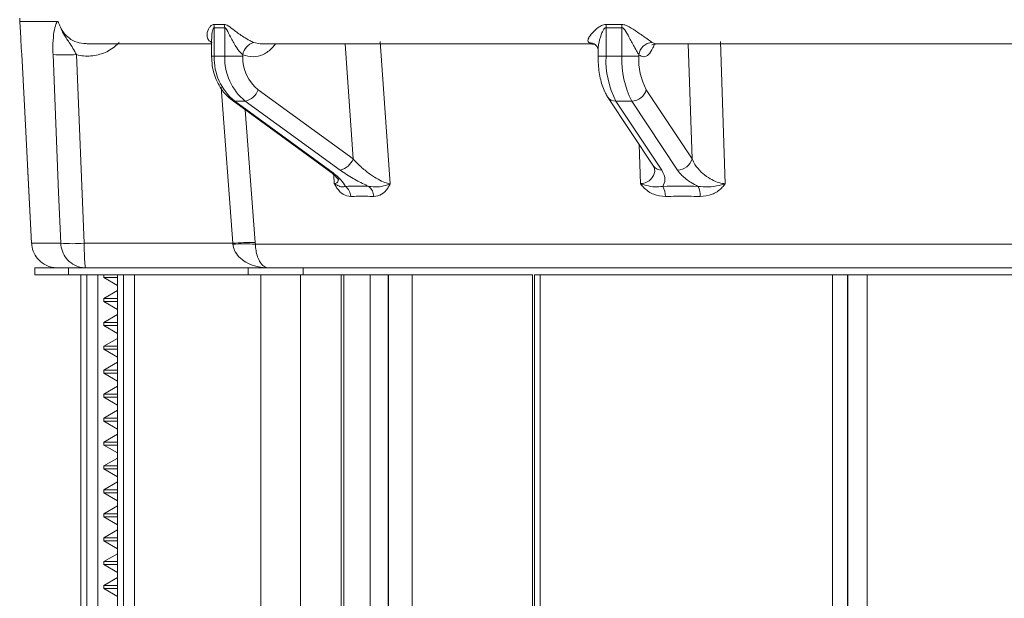
# Model space of a CAD drawing. Units: inches. Extents: x 0.4 to 16.6, y 0.4 to 10.6.
# Drawn here: x 9 to 9.2, y 6.4 to 6.5 of the extents above; entities that cross this region are included whole.
import ezdxf

# ---------------------------------------------------------------- set-up
doc = ezdxf.new("R2010")
doc.units = ezdxf.units.IN
doc.header["$MEASUREMENT"] = 0

msp = doc.modelspace()

# ---------------------------------------------------------------- linework, layer by layer
at = {"linetype": 'Continuous', "lineweight": 0}
for p, q in [((9.01057462955218, 6.493682724332526), (9.010698855693557, 6.491312348348742)), ((9.01057462955218, 6.493682724332526), (9.015988584949923, 6.493682724332526)), ((9.038756926868706, 6.493230933481949), (9.040259293900865, 6.493230933481949)), ((9.095681944843712, 6.493230933481949), (9.097961994277187, 6.493230933481949)), ((9.040316790166493, 6.492760059137311), (9.038794886593971, 6.492760059137308)), ((9.038794886593971, 6.492760059137311), (9.038794886593971, 6.488621085851293)), ((9.040316790166493, 6.488621085851293), (9.040316790166493, 6.492760059137311)), ((9.097999841143123, 6.49276005913731), (9.095690142311845, 6.492760059137308)), ((9.095690142311845, 6.49276005913731), (9.095690142311845, 6.488621085851293)), ((9.097999841143123, 6.488621085851293), (9.097999841143123, 6.49276005913731)), ((9.020344879005332, 6.490422682171228), (9.038407424107017, 6.490422682171228)), ((9.038407424107017, 6.49111407042875), (9.038407424107017, 6.488621085851293)), ((9.04454448267263, 6.490615391394752), (9.045479247039983, 6.490436211909468)), ((9.045517617789129, 6.490422682171228), (9.09362038293673, 6.490422682171228)), ((9.058956565088192, 6.473721878578083), (9.057795411955796, 6.490422682171228)), ((9.062905813024615, 6.490749516206532), (9.06433721978567, 6.470130532239719)), ((9.09362663912332, 6.49043137723113), (9.09318993695833, 6.490615391394752)), ((9.09415810383682, 6.490264789419927), (9.094184204901829, 6.490242199249186)), ((9.102388928380705, 6.490615391394752), (9.1028653685769, 6.490431479526976)), ((9.102878871323107, 6.490422682171228), (9.102736849690213, 6.490422682171228)), ((9.102878871323107, 6.490422682171228), (9.162983152899136, 6.490422682171228)), ((9.108172651460636, 6.473721878578083), (9.107612555418129, 6.490422682171228)), ((9.112305106445419, 6.49074951620649), (9.112993472676994, 6.470130532239719)), ((9.01878468740378, 6.488856901437419), (9.019908785966022, 6.461476422335317)), ((9.038794886593971, 6.488621085851293), (9.03840742425362, 6.488621085851293)), ((9.040316790166493, 6.488621085851293), (9.038794886593971, 6.488621085851293)), ((9.040316790166493, 6.488621085851293), (9.04294575535893, 6.488621085851293)), ((9.04294575535893, 6.488836746006514), (9.04294575535893, 6.488621085851293)), ((9.094532673747528, 6.489573653737333), (9.094532673747528, 6.488621085851293)), ((9.095690142311845, 6.488621085851293), (9.094532673747528, 6.488621085851293)), ((9.097999841143123, 6.488621085851293), (9.095690142311845, 6.488621085851293)), ((9.097999841143123, 6.488621085851293), (9.100449646702266, 6.488621085851293)), ((9.100449646702266, 6.488836746006514), (9.100449646702266, 6.488621085851293)), ((9.041471061417992, 6.461476422335317), (9.039775902564301, 6.484120261118612)), ((9.045177061628499, 6.483749692955007), (9.058956565088192, 6.473721878578083)), ((9.101525943855792, 6.483749692955007), (9.108172651460636, 6.473721878578083)), ((9.041410451019438, 6.48223364557445), (9.05518995447913, 6.472205831197527)), ((9.041769961620064, 6.482125895322911), (9.055549465079755, 6.472098080945987)), ((9.043291865192584, 6.482125895322911), (9.041769961620064, 6.482125895322911)), ((9.057071368652277, 6.472098080945987), (9.043291865192584, 6.482125895322911)), ((9.095921112611745, 6.482713788052262), (9.102567820216587, 6.472685973675339)), ((9.099434904014492, 6.482125895322911), (9.097125205183213, 6.482125895322911)), ((9.097125205183213, 6.482125895322911), (9.103771912788057, 6.472098080945987)), ((9.106081611619336, 6.472098080945987), (9.099434904014492, 6.482125895322911)), ((9.043299217173821, 6.480859126060524), (9.044745006496683, 6.461604820298053)), ((9.100694687796455, 6.470130532239719), (9.10050371324646, 6.475800069071301)), ((9.011673681717244, 6.47284165027326), (9.012278648865614, 6.461474704908105)), ((9.056233321392558, 6.470130532239719), (9.056143949295178, 6.47141424999215)), ((9.01227471567598, 6.461476422335317), (9.016500069488316, 6.461476422335317)), ((9.019908785966022, 6.461476422335317), (9.041471061417992, 6.461476422335317)), ((9.041488318374281, 6.461345848135925), (9.041471061417992, 6.461476422335317)), ((9.044745006496683, 6.461604820298053), (9.044762766581465, 6.461345848135925)), ((9.044762766581465, 6.461345848135925), (9.196518845035525, 6.461345848135925)), ((9.012725890171499, 6.457922682171228), (9.012725890171499, 6.456922682171228)), ((9.012725890171499, 6.457922682171228), (9.017621427343839, 6.457922682171228)), ((9.017621427343839, 6.456922682171228), (9.017621427343839, 6.457922682171228)), ((9.017621427343839, 6.457922682171228), (9.043714592627945, 6.457922682171228)), ((9.043714592627945, 6.456922682171228), (9.043714592627945, 6.457922682171228)), ((9.043714592627945, 6.457922682171228), (9.051723979576721, 6.457922682171228)), ((9.051723979576721, 6.456922682171228), (9.051723979576721, 6.457922682171228)), ((9.051723979576721, 6.457922682171228), (9.181456803555214, 6.457922682171229)), ((9.012725890171499, 6.456922682171228), (9.017621427343839, 6.456922682171228)), ((9.017621427343839, 6.456922682171228), (9.02552473979886, 6.456922682171228)), ((9.019415861485058, 6.456922682171228), (9.019415861485058, 6.295047682171228)), ((9.019431902076446, 6.456922682171228), (9.019431902076446, 6.295047682171228)), ((9.020279991389863, 6.295047682171228), (9.020279991389863, 6.456922682171228)), ((9.02189421195844, 6.456922682171228), (9.02189421195844, 6.295047682171228)), ((9.02274590666078, 6.456922682171228), (9.02274590666078, 6.456509529205591)), ((9.02274590666078, 6.456509529205591), (9.024742913173585, 6.455356556957851)), ((9.024742913173585, 6.456509529205591), (9.02274590666078, 6.456509529205591)), ((9.024742913173585, 6.456922682171228), (9.024742913173585, 6.295047682171228)), ((9.024758953764975, 6.456922682171228), (9.024758953764975, 6.295047682171228)), ((9.02552473979886, 6.456922682171228), (9.025607043078391, 6.456922682171228)), ((9.025607043078391, 6.295047682171228), (9.025607043078391, 6.456922682171228)), ((9.025607043078391, 6.456922682171228), (9.027221263646966, 6.456922682171228)), ((9.027221263646966, 6.456922682171228), (9.027221263646966, 6.295047682171228)), ((9.027221263646966, 6.456922682171228), (9.032658339677369, 6.456922682171228)), ((9.032658339677369, 6.456922682171228), (9.043714592627945, 6.456922682171228)), ((9.043714592627945, 6.456922682171228), (9.051723979576721, 6.456922682171228)), ((9.045570540869642, 6.295047682171228), (9.045570540869642, 6.456922682171228)), ((9.0513272963558, 6.456922682171228), (9.0513272963558, 6.323264413980858)), ((9.051723979576721, 6.456922682171228), (9.057234714948219, 6.456922682171228)), ((9.057234714948219, 6.456922682171228), (9.057234714948219, 6.323264413980858)), ((9.057234714948219, 6.456922682171228), (9.057591043798208, 6.456922682171228)), ((9.057591043798208, 6.456922682171228), (9.061459209332105, 6.456922682171228)), ((9.057591043798208, 6.456922682171228), (9.057591043798208, 6.323264413980858)), ((9.061459209332105, 6.456922682171228), (9.064055893827629, 6.456922682171228)), ((9.061459209332105, 6.323264413980858), (9.061459209332105, 6.456922682171228)), ((9.064055893827629, 6.456922682171228), (9.064109647438736, 6.456922682171228)), ((9.064055893827629, 6.456922682171228), (9.064055893827629, 6.323264413980858)), ((9.064120622671135, 6.456922682171228), (9.085006074759574, 6.456922682171228)), ((9.064120622671135, 6.323264413980858), (9.064120622671135, 6.456922682171228)), ((9.067520158938807, 6.456922682171228), (9.067520158938807, 6.323264413980858)), ((9.085006074759574, 6.295047682171228), (9.085006074759574, 6.456922682171228)), ((9.085296392795051, 6.456922682171228), (9.085296392795051, 6.295047682171228)), ((9.085296392795051, 6.456922682171228), (9.08612041627582, 6.456922682171228)), ((9.08612041627582, 6.456922682171228), (9.08612041627582, 6.295047682171228)), ((9.08612041627582, 6.456922682171228), (9.12858589466698, 6.456922682171228)), ((9.12858589466698, 6.295047682171228), (9.12858589466698, 6.456922682171228)), ((9.12858589466698, 6.456922682171228), (9.130771270329355, 6.456922682171228)), ((9.130771270329355, 6.456922682171228), (9.130771270329355, 6.295047682171228)), ((9.130771270329355, 6.456922682171228), (9.13078593524911, 6.456922682171228)), ((9.130788929483339, 6.295047682171228), (9.130788929483339, 6.456922682171228)), ((9.130788929483339, 6.456922682171228), (9.15995115546575, 6.456922682171228)), ((9.133607034337093, 6.456922682171228), (9.133607034337093, 6.295047682171228)), ((9.024742913173585, 6.454624307008887), (9.02274590666078, 6.453471334761146)), ((9.02274590666078, 6.453471334761146), (9.02274590666078, 6.453037306983369)), ((9.02274590666078, 6.453471334761146), (9.024742913173585, 6.453471334761146)), ((9.02274590666078, 6.453037306983369), (9.024742913173585, 6.451884334735629)), ((9.024742913173585, 6.453037306983369), (9.02274590666078, 6.453037306983369)), ((9.024742913173585, 6.451152084786664), (9.02274590666078, 6.449999112538925)), ((9.02274590666078, 6.449999112538925), (9.02274590666078, 6.449565084761147)), ((9.02274590666078, 6.449999112538925), (9.024742913173585, 6.449999112538925)), ((9.02274590666078, 6.449565084761147), (9.024742913173585, 6.448412112513407)), ((9.024742913173585, 6.449565084761147), (9.02274590666078, 6.449565084761147)), ((9.024742913173585, 6.447679862564443), (9.02274590666078, 6.446526890316703)), ((9.02274590666078, 6.446526890316703), (9.02274590666078, 6.446092862538925)), ((9.02274590666078, 6.446526890316703), (9.024742913173585, 6.446526890316703)), ((9.02274590666078, 6.446092862538925), (9.024742913173585, 6.444939890291185)), ((9.024742913173585, 6.446092862538925), (9.02274590666078, 6.446092862538925)), ((9.024742913173585, 6.444207640342221), (9.02274590666078, 6.44305466809448)), ((9.02274590666078, 6.44305466809448), (9.02274590666078, 6.442620640316703)), ((9.02274590666078, 6.44305466809448), (9.024742913173585, 6.44305466809448)), ((9.02274590666078, 6.442620640316703), (9.024742913173585, 6.441467668068963)), ((9.024742913173585, 6.442620640316703), (9.02274590666078, 6.442620640316703)), ((9.024742913173585, 6.440735418119997), (9.02274590666078, 6.439582445872259)), ((9.02274590666078, 6.439582445872259), (9.02274590666078, 6.439148418094481)), ((9.02274590666078, 6.439582445872259), (9.024742913173585, 6.439582445872259)), ((9.02274590666078, 6.439148418094481), (9.024742913173585, 6.437995445846741)), ((9.024742913173585, 6.439148418094481), (9.02274590666078, 6.439148418094481)), ((9.024742913173585, 6.437263195897775), (9.02274590666078, 6.436110223650036)), ((9.02274590666078, 6.436110223650036), (9.02274590666078, 6.435676195872258)), ((9.02274590666078, 6.436110223650036), (9.024742913173585, 6.436110223650036)), ((9.02274590666078, 6.435676195872258), (9.024742913173585, 6.434523223624518)), ((9.024742913173585, 6.435676195872258), (9.02274590666078, 6.435676195872258)), ((9.024742913173585, 6.433790973675554), (9.02274590666078, 6.432638001427813)), ((9.02274590666078, 6.432638001427813), (9.02274590666078, 6.432203973650036)), ((9.02274590666078, 6.432638001427813), (9.024742913173585, 6.432638001427813)), ((9.02274590666078, 6.432203973650036), (9.024742913173585, 6.431051001402296)), ((9.024742913173585, 6.432203973650036), (9.02274590666078, 6.432203973650036)), ((9.024742913173585, 6.430318751453331), (9.02274590666078, 6.429165779205591)), ((9.02274590666078, 6.429165779205591), (9.02274590666078, 6.428731751427813)), ((9.02274590666078, 6.429165779205591), (9.024742913173585, 6.429165779205591)), ((9.02274590666078, 6.428731751427813), (9.024742913173585, 6.427578779180074)), ((9.024742913173585, 6.428731751427813), (9.02274590666078, 6.428731751427813)), ((9.024742913173585, 6.426846529231109), (9.02274590666078, 6.42569355698337)), ((9.02274590666078, 6.42569355698337), (9.02274590666078, 6.425259529205592)), ((9.02274590666078, 6.42569355698337), (9.024742913173585, 6.42569355698337)), ((9.02274590666078, 6.425259529205592), (9.024742913173585, 6.424106556957851)), ((9.024742913173585, 6.425259529205592), (9.02274590666078, 6.425259529205592)), ((9.024742913173585, 6.423374307008888), (9.02274590666078, 6.422221334761147)), ((9.02274590666078, 6.422221334761147), (9.02274590666078, 6.42178730698337)), ((9.02274590666078, 6.422221334761147), (9.024742913173585, 6.422221334761147)), ((9.02274590666078, 6.42178730698337), (9.024742913173585, 6.42063433473563)), ((9.024742913173585, 6.42178730698337), (9.02274590666078, 6.42178730698337)), ((9.024742913173585, 6.419902084786664), (9.02274590666078, 6.418749112538924)), ((9.02274590666078, 6.418749112538924), (9.02274590666078, 6.418315084761146)), ((9.02274590666078, 6.418749112538924), (9.024742913173585, 6.418749112538924)), ((9.02274590666078, 6.418315084761146), (9.024742913173585, 6.417162112513408)), ((9.024742913173585, 6.418315084761146), (9.02274590666078, 6.418315084761146)), ((9.024742913173585, 6.416429862564442), (9.02274590666078, 6.415276890316703)), ((9.02274590666078, 6.415276890316703), (9.02274590666078, 6.414842862538925)), ((9.02274590666078, 6.415276890316703), (9.024742913173585, 6.415276890316703)), ((9.02274590666078, 6.414842862538925), (9.024742913173585, 6.413689890291185)), ((9.024742913173585, 6.414842862538925), (9.02274590666078, 6.414842862538925)), ((9.024742913173585, 6.41295764034222), (9.02274590666078, 6.41180466809448)), ((9.02274590666078, 6.41180466809448), (9.02274590666078, 6.411370640316703)), ((9.02274590666078, 6.41180466809448), (9.024742913173585, 6.41180466809448)), ((9.02274590666078, 6.411370640316703), (9.024742913173585, 6.410217668068962)), ((9.024742913173585, 6.411370640316703), (9.02274590666078, 6.411370640316703))]:
    msp.add_line(p, q, dxfattribs=at)
at = {"linetype": 'Continuous', "lineweight": 0, "flags": 128}
for points in [[(9.01082960446586, 6.488856901437419), (9.01121716893678, 6.481497801525059), (9.01227471567598, 6.461476422335317)], [(9.016500069488316, 6.461476422335317), (9.016199023657535, 6.468835449782546), (9.015383209326831, 6.488856901437419)], [(9.041769961620064, 6.482125895322911), (9.041561571434634, 6.482157096139093), (9.041410451019438, 6.48223364557445)], [(9.055549465079755, 6.472098080945987), (9.055341074894327, 6.472129281762169), (9.05518995447913, 6.472205831197527)]]:
    msp.add_lwpolyline(points, dxfattribs=at)
at = {"linetype": 'Continuous', "lineweight": 0}
for centre, radius, start, end in [((9.014292483948921, 6.494172682171228), 0.003750000000000697, 180, 187.5074683725056), ((9.03647279265755, 6.492809829839388), 0.002322627256438137, 358.7721364031777, 10.44577426247488), ((9.037965574800657, 6.492711910689683), 0.002351708308773385, 1.173145324256698, 12.75016987504205), ((9.090933072744448, 6.492912751672148), 0.004759519500879154, 358.1615498750518, 3.833177131617228), ((9.093198575784983, 6.492611112119316), 0.004803575153304046, 1.776885622517064, 7.413736514860355), ((9.045108623841333, 6.488500488592654), 0.002188851096020749, 104.9356432296692, 171.1630686331808), ((9.093190991287289, 6.489106233727955), 0.001509158035085411, 50.14632066676425, 90.04002801763768), ((9.102480497731756, 6.488569016545902), 0.002048422556031909, 92.5621111556797, 172.4899376550889), ((9.017083948365313, 6.517490374901636), 0.02868393829136881, 266.6008030473596, 273.3991969526135), ((9.046800085557448, 6.488358858256452), 0.00800949272777983, 178.1238237739659, 231.0957863936194), ((9.048321989129969, 6.488358858256451), 0.008009492727778083, 178.1238237739591, 231.0957863936154), ((9.048949654581547, 6.488424415155165), 0.006007119545842774, 178.1238237739938, 231.0957863935615), ((9.108372901885739, 6.48801711660139), 0.01269713232442735, 177.2735613666628, 207.6442590166986), ((9.110682600717027, 6.488017116601395), 0.01269713232443769, 177.2735613666891, 207.6442590167013), ((9.109961716382712, 6.488168108913872), 0.009522849243345408, 177.2735613667047, 207.6442590166587), ((9.04275120476227, 6.484659827637461), 0.002590970218978597, 282.0444827119694, 339.4348783030424), ((9.09940743930246, 6.484319526426093), 0.002193803028363794, 270.7173174497177, 344.9449571297528), ((9.097058343282939, 6.483516027845609), 0.001391739538984222, 215.2293031922171, 272.7536617031417), ((9.056530708221965, 6.474632013260536), 0.002590970218976759, 282.0444827119351, 339.434878303047), ((9.106054146907304, 6.474291712049172), 0.002193803028365887, 270.7173174497168, 344.9449571296856), ((9.103705027628285, 6.473488117641668), 0.001391644940327661, 215.1977251858388, 272.7548077611598), ((9.056649554180023, 6.468181137957288), 0.001971697720624303, 2.937161402050655, 52.36458374949797), ((9.059995489471312, 6.468233970407684), 0.001956233710194955, 1.411825876536986, 50.45863613027414), ((9.101412033973686, 6.468276297072755), 0.002903131427523125, 0.1158896379848949, 30.33526877010332), ((9.10623536907998, 6.46837122144867), 0.003138533739298633, 358.374078856289, 25.908343543706), ((9.01820442772717, 6.489747826441795), 0.02832273163305655, 266.550065586953, 273.4499344130451), ((9.044466475556106, 6.426902507968033), 0.03470343009754378, 89.54013713761768, 94.95162616256835), ((9.043125542477872, 6.441163564079603), 0.02024858248113789, 85.36221627784035, 94.63778372215467)]:
    msp.add_arc(centre, radius, start, end, dxfattribs=at)
for centre, major_axis, ratio, start_param, end_param in [((9.146576354315942, 6.406408481320381), (0.1085445014843298, -0.05529905383408185), 0.2848242494953626, 2.606422624113466, 2.657200789261505), ((9.148467612181474, 6.406408481320381), (0.1083818343678101, -0.03274705686938796), 0.5004055468028537, 2.088616742011843, 2.139394907159886)]:
    msp.add_ellipse(centre, major_axis=major_axis, ratio=ratio, start_param=start_param, end_param=end_param, dxfattribs=at)
for points, knots in [([(9.015383209326831, 6.488856901437419), (9.015373287884119, 6.489263320058073), (9.015348617527435, 6.49027390819781), (9.01545047856285, 6.491770588391129), (9.01567477382541, 6.493017298939777), (9.015898316458104, 6.493491313187639), (9.015988584949923, 6.493682724332527)], [0, 0, 0, 0, 0.2007091420240155, 0.4990772276612283, 0.7977229549824036, 1, 1, 1, 1]), ([(9.015988584949923, 6.493682724332527), (9.016030681133737, 6.493674282809025), (9.01609735655052, 6.493660912426086), (9.016200892953082, 6.493487431526169), (9.016313330155675, 6.493217769770614), (9.016529795198506, 6.492670618408213), (9.016813373677738, 6.492177111322501), (9.017064972220105, 6.491877388332637), (9.017096506949494, 6.491839821805867)], [0, 0, 0, 0, 0.1667963818564237, 0.2641859016753791, 0.3611702712693973, 0.5533653448203423, 0.9440199340804362, 1, 1, 1, 1]), ([(9.038483095915307, 6.490615391394752), (9.038331844061435, 6.490697527857177), (9.038129989797588, 6.490807143671685), (9.037844160934597, 6.491131630067174), (9.037666958571494, 6.491690584046633), (9.03784390902749, 6.492386028583615), (9.03818373278874, 6.492929926644538), (9.03845861786083, 6.493200462217646), (9.038682760543878, 6.493223357640703), (9.038756926868706, 6.493230933481949)], [0, 0, 0, 0, 0.1202300603532716, 0.1604539032337981, 0.3699683242165567, 0.673602711596547, 0.7981240017026251, 0.9332014738969411, 1, 1, 1, 1]), ([(9.040259293900865, 6.493230933481949), (9.04033420683824, 6.493224639707483), (9.04051338176792, 6.49320958641179), (9.04100278434226, 6.49293943092564), (9.041805559367539, 6.492293800779385), (9.04286715873546, 6.491522367224133), (9.043878453013214, 6.490916211490177), (9.044352589676656, 6.490702062113606), (9.04454448267263, 6.490615391394752)], [0, 0, 0, 0, 0.06343508272122923, 0.1517224779051384, 0.3937712223689738, 0.6917013301805537, 0.8752250986525638, 1, 1, 1, 1]), ([(9.09318993695833, 6.490615391394752), (9.093133756864983, 6.490697527857177), (9.093058781311989, 6.490807143671685), (9.09308496682817, 6.491131630067174), (9.093373183649126, 6.491690584046633), (9.09401972369152, 6.492386028583615), (9.094731846945436, 6.492929926644538), (9.095218998724844, 6.493200462217646), (9.095566846032336, 6.493223357640701), (9.095681944843712, 6.493230933481949)], [0, 0, 0, 0, 0.120230060353272, 0.1604539032338021, 0.3699683242165611, 0.6736027115965515, 0.7981240017026288, 0.9332014738969568, 1, 1, 1, 1]), ([(9.097961994277187, 6.493230933481949), (9.098073442222178, 6.493224639707483), (9.098340000688664, 6.49320958641179), (9.099013764915421, 6.49293943092564), (9.100007513827544, 6.492293800779385), (9.101124798017787, 6.491522367224133), (9.101999711860573, 6.490916211490177), (9.102276789344442, 6.490702062113606), (9.102388928380705, 6.490615391394752)], [0, 0, 0, 0, 0.06343508272123738, 0.1517224779051428, 0.3937712223689751, 0.6917013301805521, 0.8752250986525598, 1, 1, 1, 1]), ([(9.017096506949494, 6.491839821805867), (9.016998260431537, 6.49196117720742), (9.016875489686237, 6.492112825259737), (9.016748843698757, 6.492303393346663), (9.01670425480904, 6.492372470889856), (9.016677159690936, 6.492411348078535), (9.016667710766647, 6.492423543678837), (9.016661859465726, 6.49242954679418), (9.016658657260255, 6.492431701332604), (9.016656731935514, 6.49243140469126), (9.016655757084013, 6.49242911058478), (9.01665616132154, 6.492421278109819), (9.016666301400807, 6.492384120122848), (9.016730677032614, 6.492223962136819), (9.017045250347579, 6.49159079355463), (9.01783262136275, 6.490546856358331), (9.01844408008486, 6.489461492915178), (9.018784687403752, 6.488856901437408)], [0, 0, 0, 0, 0.09145571319146518, 0.1142848245825381, 0.1349577646272914, 0.1399683302363838, 0.143561680169222, 0.145014430391088, 0.1464826111753497, 0.1475282821750166, 0.1485709465524829, 0.1503442188055263, 0.1551474975159258, 0.1758594249480448, 0.2579473399463458, 0.5866465586665526, 1, 1, 1, 1]), ([(9.017096506949494, 6.491839821805867), (9.017381430003269, 6.491565133644689), (9.017982320330601, 6.49098582826066), (9.019194510325713, 6.49047697313109), (9.020074289969083, 6.490457378683748), (9.020521600978624, 6.490447416175422)], [0, 0, 0, 0, 0.3071278984106364, 0.6477193788461882, 1, 1, 1, 1]), ([(9.038794886593971, 6.492760059137311), (9.038776272897737, 6.492758613658554), (9.038735874889747, 6.492755476481412), (9.038686253225059, 6.492705817575533), (9.03859949593019, 6.49256513671072), (9.03851073760586, 6.492236051044274), (9.038415863850325, 6.491711467042262), (9.03843839807758, 6.491314582370483), (9.038450655970614, 6.491098689906139)], [0, 0, 0, 0, 0.04365450422005355, 0.09474501936366113, 0.1432338831116706, 0.3573459789846004, 0.6504169342309463, 1, 1, 1, 1]), ([(9.04294575535893, 6.488836746006514), (9.042806338290411, 6.488969043657177), (9.042448626913083, 6.489308488284285), (9.041810002106347, 6.490201716920193), (9.041184513757239, 6.491306765904398), (9.0407510190448, 6.492247402317807), (9.040482455872942, 6.492673635542806), (9.040374934811481, 6.492756287357802), (9.040335298279484, 6.492758858536268), (9.040316790166493, 6.492760059137311)], [0, 0, 0, 0, 0.1268877057170631, 0.3255639819439906, 0.6514247339537234, 0.8936817957461045, 0.9618191221103836, 0.9821715986111882, 1, 1, 1, 1]), ([(9.095690142311845, 6.49276005913731), (9.095661506396775, 6.492758613768827), (9.095599356788705, 6.492755476831015), (9.09551782941128, 6.492705815931167), (9.095368720872054, 6.492565150811265), (9.09518497908609, 6.492235733845704), (9.094867977757124, 6.491455562754446), (9.094590643003269, 6.490501758794073), (9.094561613192267, 6.489818816707807), (9.09455124646292, 6.48957493376391)], [0, 0, 0, 0, 0.02358099005417009, 0.05117871338166072, 0.07737109453931729, 0.1930286949052888, 0.3513377492469692, 0.7683586024498369, 1, 1, 1, 1]), ([(9.100449646702266, 6.488836746006514), (9.10037325804565, 6.488969043657177), (9.100177262735599, 6.489308488284285), (9.099679511396804, 6.490201716920193), (9.099084263177511, 6.491306765904398), (9.09859335799339, 6.492247402317807), (9.098239817607212, 6.492673635542806), (9.098086975982197, 6.492756287357802), (9.098027577170187, 6.492758858536268), (9.097999841143123, 6.492760059137311)], [0, 0, 0, 0, 0.1268877057170658, 0.3255639819439959, 0.6514247339537288, 0.8936817957461057, 0.9618191221103819, 0.9821715986111818, 1, 1, 1, 1]), ([(9.010699710307332, 6.491312393137153), (9.010709227754937, 6.491127392512675), (9.010746322947497, 6.490406334296977), (9.010794091675486, 6.489517608463679), (9.01082960446586, 6.488856901437419)], [0, 0, 0, 0, 0.2565682221622733, 1, 1, 1, 1]), ([(9.024980177981464, 6.490618942007134), (9.024892925967883, 6.490528511835294), (9.024312245974638, 6.489926680548898), (9.022988432575648, 6.489067841188884), (9.020900773680175, 6.488545752060451), (9.019465457644303, 6.488674902842516), (9.018784739746696, 6.48885688744395), (9.01878468740378, 6.488856901437418)], [0, 0, 0, 0, 0.05603911327440906, 0.3729517587338092, 0.6863657779935933, 0.9999758835055726, 1, 1, 1, 1]), ([(9.04768742948681, 6.490422682171228), (9.047530768415497, 6.490221213510855), (9.04702334180648, 6.489568654720729), (9.045931871266069, 6.48880382759688), (9.044423439394434, 6.488412408077808), (9.043438317222638, 6.488695299881372), (9.04294575535893, 6.488836746006514)], [0, 0, 0, 0, 0.1295847766244146, 0.4197262487194858, 0.7098626662013068, 1, 1, 1, 1]), ([(9.093616010929486, 6.4903809327419), (9.093746171778065, 6.490381319424163), (9.094035132675682, 6.490382177870118), (9.09411202640684, 6.490303247605219), (9.094154283779305, 6.490259871044446)], [0, 0, 0, 0, 0.4504445053048782, 1, 1, 1, 1]), ([(9.094173965433614, 6.490235299137036), (9.0942581206626, 6.490154455120244), (9.094459899377238, 6.489960615688151), (9.094532544518568, 6.4896177580019), (9.094530772081418, 6.489584256695483), (9.094530350315349, 6.489576284782693)], [0, 0, 0, 0, 0.3528398266548105, 0.8460028872076355, 1, 1, 1, 1]), ([(9.102736849690213, 6.490422682171228), (9.102661282356665, 6.490221213510855), (9.10241651908846, 6.489568654720729), (9.101890035274103, 6.48880382759688), (9.101162425195705, 6.488412408077809), (9.100687239783536, 6.488695299881372), (9.100449646702266, 6.488836746006514)], [0, 0, 0, 0, 0.1295847766244195, 0.4197262487194909, 0.7098626662013121, 1, 1, 1, 1]), ([(9.102336979689083, 6.490276635301135), (9.102329934663434, 6.490268347725852), (9.102302914850856, 6.490236562358131), (9.102527939304197, 6.490423096043572), (9.102770916880297, 6.490391770417832), (9.102855066879995, 6.490380921468565)], [0, 0, 0, 0, 0.1873534983691749, 0.718557555956729, 1, 1, 1, 1]), ([(9.038407424107017, 6.488621085851293), (9.038428106146561, 6.488165973865989), (9.038485921266028, 6.486893741804704), (9.039119290859887, 6.484886201616538), (9.040218677864644, 6.483206274862647), (9.041110365416245, 6.482478551281094), (9.041410451019438, 6.482233645574451)], [0, 0, 0, 0, 0.1806641954431869, 0.5050334625123069, 0.8334255853448528, 1, 1, 1, 1]), ([(9.094532673747528, 6.488621085851293), (9.094541551799287, 6.488215281932614), (9.094567572988765, 6.487025888026428), (9.0948723334863, 6.485105482401877), (9.095380256968477, 6.48359927252114), (9.095814405060878, 6.482888488788366), (9.095921112611745, 6.482713788052262)], [0, 0, 0, 0, 0.1787819782898189, 0.5240023216289009, 0.8830064041134267, 1, 1, 1, 1]), ([(9.058956565088192, 6.473721878578083), (9.059368008274795, 6.473294756623568), (9.060122813677223, 6.472511188030722), (9.061403539164226, 6.471497375088466), (9.062542298184681, 6.470770180967912), (9.063557172714429, 6.470277655218716), (9.064082761699778, 6.470178525025035), (9.06433721978567, 6.470130532239719)], [0, 0, 0, 0, 0.2747230863039303, 0.5039880996108373, 0.6912933777476494, 0.8505431080359169, 1, 1, 1, 1]), ([(9.108172651460636, 6.473721878578083), (9.108304787422908, 6.473455986443481), (9.10862822494629, 6.472805145506429), (9.10941116685783, 6.471865395994549), (9.110446762267776, 6.471021776066999), (9.111515653785112, 6.470450861558732), (9.112389297006432, 6.470186382881699), (9.112860658618544, 6.470142809712629), (9.112993472676994, 6.470130532239719)], [0, 0, 0, 0, 0.1712427854000334, 0.4191617592602693, 0.621535523415822, 0.7897853777872063, 0.9407684961948682, 1, 1, 1, 1]), ([(9.055181364624536, 6.47220639278988), (9.055228102150936, 6.472174122520556), (9.055740328946573, 6.471820451756961), (9.056358276858116, 6.47127332769616), (9.056828082012741, 6.470716758998164), (9.056861788252052, 6.470648499253598), (9.056874739420364, 6.47062227136645)], [0, 0, 0, 0, 0.04494965021912015, 0.4926323036385966, 0.8050507987269546, 1, 1, 1, 1]), ([(9.055549465079755, 6.472098080945987), (9.056164145517533, 6.471614752782608), (9.057244702809669, 6.47076510190821), (9.057670123429224, 6.470050602537193), (9.057853541394621, 6.469742549718675)], [0, 0, 0, 0, 0.5688550179147213, 1, 1, 1, 1]), ([(9.061240896549881, 6.469742549718675), (9.061092601347625, 6.4698079488892), (9.060307209787636, 6.470154311790892), (9.058795392837187, 6.470930251934313), (9.057675309919977, 6.471688979878878), (9.057071368652277, 6.472098080945987)], [0, 0, 0, 0, 0.09687033827728338, 0.5130384863324773, 1, 1, 1, 1]), ([(9.100694687796455, 6.470130532239719), (9.100725698601732, 6.470132768547898), (9.101047044723769, 6.47015594204998), (9.10141535985707, 6.47025324182311), (9.101982799423054, 6.470536771645421), (9.102544515959634, 6.471116355241262), (9.102837457037847, 6.471822974724553), (9.102720134368264, 6.472310856094518), (9.102712626112943, 6.472342078857385)], [0, 0, 0, 0, 0.02121539509844432, 0.2198422414953191, 0.2777716577056607, 0.5460939262273413, 0.9709515415474483, 1, 1, 1, 1]), ([(9.102555973317097, 6.472692628889272), (9.102571491164527, 6.472672599838287), (9.102758674246317, 6.472431000640644), (9.10274233091117, 6.472387959929921), (9.102727342470807, 6.472348487379183)], [0, 0, 0, 0, 0.08290197641466279, 1, 1, 1, 1]), ([(9.103771912788057, 6.472098080945987), (9.104017191481041, 6.471614752782608), (9.10444837110548, 6.47076510190821), (9.10407755719971, 6.470050602537193), (9.10391768264495, 6.469742549718675)], [0, 0, 0, 0, 0.5688550179147245, 1, 1, 1, 1]), ([(9.109058461853625, 6.469742549718675), (9.108721769790222, 6.469917856235611), (9.107792368228221, 6.470401770673691), (9.106755237868892, 6.471217987992516), (9.106275852040728, 6.471844305760921), (9.106081611619336, 6.472098080945987)], [0, 0, 0, 0, 0.2525530228425166, 0.6971449565642508, 1, 1, 1, 1]), ([(9.056233321392558, 6.470130532239719), (9.056252387047952, 6.470132765760744), (9.056449952843813, 6.470155910381248), (9.05663113303024, 6.470254308095744), (9.056814633245008, 6.470504341472187), (9.056803786034454, 6.470721999926381), (9.056795266428239, 6.470892953030854)], [0, 0, 0, 0, 0.04331373062925616, 0.4488338579071721, 0.567103591635987, 1, 1, 1, 1]), ([(9.058618661746628, 6.468282169104231), (9.05824577255999, 6.468339136497022), (9.057529257714398, 6.46844860060623), (9.05675698753956, 6.469228650036788), (9.05637700463582, 6.469848441530611), (9.056260312799848, 6.470075833131179), (9.056235843004032, 6.470125422098622), (9.056233321392558, 6.470130532239719)], [0, 0, 0, 0, 0.4193863684709979, 0.8058602121447238, 0.9583397432506937, 0.9957069122200722, 1, 1, 1, 1]), ([(9.057853541394621, 6.469742549718675), (9.05768720527923, 6.469690879183268), (9.057343844600409, 6.469584217860374), (9.056858630272114, 6.469802484467732), (9.056487063830977, 6.469994748586005), (9.056320170416067, 6.470083768267855), (9.056278453615441, 6.470106148123626), (9.056237010854826, 6.47012853889061), (9.056233321392558, 6.470130532239719)], [0, 0, 0, 0, 0.3683306820832336, 0.7603296057108004, 0.9427615411579879, 0.9447430747557929, 0.9950807248911719, 0.9999999999999999, 0.9999999999999999, 0.9999999999999999, 0.9999999999999999]), ([(9.061240896549881, 6.469742549718675), (9.061649379874485, 6.469690879183271), (9.062492594899034, 6.469584217860385), (9.063499795927234, 6.469802484467697), (9.064037787298831, 6.469994748586044), (9.064239952505892, 6.470083768267846), (9.064288121997732, 6.470106148123628), (9.064333206146978, 6.47012853889061), (9.06433721978567, 6.470130532239719)], [0, 0, 0, 0, 0.368330682083331, 0.7603296057104311, 0.9427615411576237, 0.9447430747556822, 0.9950807248913714, 1, 1, 1, 1]), ([(9.06433721978567, 6.470130532239719), (9.064335050040873, 6.470125422098622), (9.064313994770163, 6.47007583313118), (9.064212366448572, 6.469848441530609), (9.063865743992858, 6.469228650036796), (9.063102416082035, 6.468448600606228), (9.062345200179836, 6.46833913649702), (9.061951129319176, 6.468282169104231)], [0, 0, 0, 0, 0.004293087779921079, 0.04166025674938803, 0.1941397878548689, 0.5806136315288791, 0.9999999999999999, 0.9999999999999999, 0.9999999999999999, 0.9999999999999999]), ([(9.104315159462658, 6.468282169104231), (9.103738284188305, 6.468339136497023), (9.102629805549228, 6.468448600606234), (9.101462407772415, 6.469228650036782), (9.100902999882697, 6.469848441530617), (9.100733701356413, 6.470075833131175), (9.100698332550483, 6.47012542209862), (9.100694687796455, 6.470130532239719)], [0, 0, 0, 0, 0.4193863684709908, 0.8058602121447329, 0.9583397432506741, 0.9957069122200375, 0.9999999999999999, 0.9999999999999999, 0.9999999999999999, 0.9999999999999999]), ([(9.10391768264495, 6.469742549718675), (9.103539900001529, 6.469690879183268), (9.102760059107768, 6.469584217860375), (9.101753479162786, 6.469802484467729), (9.101103427895504, 6.469994748586009), (9.100831886068908, 6.470083768267855), (9.100765234904523, 6.470106148123635), (9.10070045487099, 6.470128538890611), (9.100694687796455, 6.470130532239719)], [0, 0, 0, 0, 0.3683306820832435, 0.7603296057108397, 0.9427615411580224, 0.9447430747557519, 0.9950807248914765, 1, 1, 1, 1]), ([(9.109058461853625, 6.469742549718675), (9.109553047087333, 6.469690879183268), (9.11057399867792, 6.469584217860376), (9.111832365124352, 6.469802484467723), (9.112562693438937, 6.469994748586014), (9.112851249034543, 6.470083768267852), (9.112921012731391, 6.470106148123593), (9.112987549232077, 6.470128538890609), (9.112993472676969, 6.47013053223972)], [0, 0, 0, 0, 0.368330682085546, 0.7603296057155512, 0.942761541163807, 0.944743074761637, 0.9950807248919239, 1, 1, 1, 1]), ([(9.112993472676994, 6.470130532239719), (9.112989997650049, 6.470125422098622), (9.112956275880963, 6.470075833131181), (9.112794243420266, 6.469848441530604), (9.11225092733994, 6.469228650036796), (9.111087842970695, 6.468448600606228), (9.10995973169222, 6.46833913649702), (9.10937263918513, 6.468282169104231)], [0, 0, 0, 0, 0.004293087779882662, 0.04166025674923834, 0.1941397878551895, 0.5806136315289434, 1, 1, 1, 1]), ([(9.061951129319176, 6.468282169104231), (9.061173422729205, 6.468294431075608), (9.060038267091805, 6.468312328887089), (9.058958628908407, 6.468289391770596), (9.058618661746628, 6.468282169104231)], [0, 0, 0, 0, 0.6851100979878904, 1, 1, 1, 1]), ([(9.10937263918513, 6.468282169104231), (9.108209537571243, 6.468294431075608), (9.106511851874735, 6.468312328887089), (9.10484122347557, 6.468289391770596), (9.104315159462658, 6.468282169104231)], [0, 0, 0, 0, 0.6851100979878942, 0.9999999999999999, 0.9999999999999999, 0.9999999999999999, 0.9999999999999999]), ([(9.01227471567598, 6.461476422335317), (9.012280935280808, 6.461392107729631), (9.01231770540875, 6.460893642164094), (9.012580149240847, 6.460023833954333), (9.013304004596646, 6.458984098396102), (9.014219764289141, 6.458322904378623), (9.015133807010399, 6.458001220100248), (9.015684091520503, 6.45792830085871), (9.015972741830307, 6.457922760030365), (9.016013422429019, 6.457922692823579), (9.01601987034966, 6.457922682171228)], [0, 0, 0, 0, 0.04470255573219095, 0.2642802459023811, 0.4694572825201084, 0.7053453151205402, 0.8473455479512566, 0.9784904416884815, 0.9965907108199117, 1, 1, 1, 1]), ([(9.020118504733825, 6.457922682171228), (9.020112274415741, 6.457922692823579), (9.02007296669409, 6.457922760030365), (9.019794058562892, 6.457928300858709), (9.0192623576853, 6.458001220100248), (9.018379216040271, 6.458322904378623), (9.017494460032486, 6.4589840983961), (9.016795141697708, 6.460023833954333), (9.016541600876717, 6.460893642164094), (9.01650607810496, 6.461392107729631), (9.016500069488316, 6.461476422335317)], [0, 0, 0, 0, 0.003409289180501826, 0.02150955831207045, 0.1526544520491018, 0.2946546848797585, 0.5305427174804417, 0.7357197540975267, 0.9552974442679473, 1, 1, 1, 1]), ([(9.019908785966022, 6.461476422335317), (9.019909134232833, 6.461392107730635), (9.019911193175876, 6.460893642291955), (9.01992588870463, 6.460023834439083), (9.019966421481438, 6.45898409860545), (9.02001770113614, 6.458322904221929), (9.02006888582085, 6.458001220014723), (9.02009970124737, 6.457928300854611), (9.020115865549872, 6.457922760030379), (9.020118143651978, 6.457922692823583), (9.020118504733823, 6.457922682171228)], [0, 0, 0, 0, 0.04470259606946269, 0.2642804202651888, 0.4694574162136945, 0.7053452895793794, 0.8473455197511764, 0.9784904231074486, 0.9965907069318082, 1, 1, 1, 1]), ([(9.046641886755099, 6.457922682171228), (9.04663421211296, 6.457922690044407), (9.046157336511193, 6.457923179256388), (9.045148296390511, 6.458020910924266), (9.043767265067348, 6.458468946971787), (9.042606672780966, 6.459221780594958), (9.04200476044971, 6.459945466142403), (9.041640453365094, 6.46064210991646), (9.041557209447392, 6.461027175351517), (9.041488318374281, 6.461345848135925)], [0, 0, 0, 0, 0.003617076161961853, 0.2247525474241939, 0.4759534560898879, 0.676644295765968, 0.8456221783862813, 0.8722398694213046, 1, 1, 1, 1]), ([(9.044762766581465, 6.461345848135925), (9.044787589963484, 6.461027196111143), (9.044817539372987, 6.460642742454799), (9.044949061644362, 6.45994633418271), (9.045166443162495, 6.45922254301251), (9.045588663505312, 6.458467922649436), (9.046093590235058, 6.458020098022027), (9.04646358015444, 6.457923177864571), (9.046639054473966, 6.457922690044985), (9.046641886755099, 6.457922682171228)], [0, 0, 0, 0, 0.128461056782611, 0.1549882603498956, 0.3236802079578628, 0.5235888699026514, 0.7744045120733981, 0.9963587273300331, 1, 1, 1, 1])]:
    msp.add_open_spline(points, degree=3, knots=knots, dxfattribs=at)

doc.saveas('drawing.dxf')
